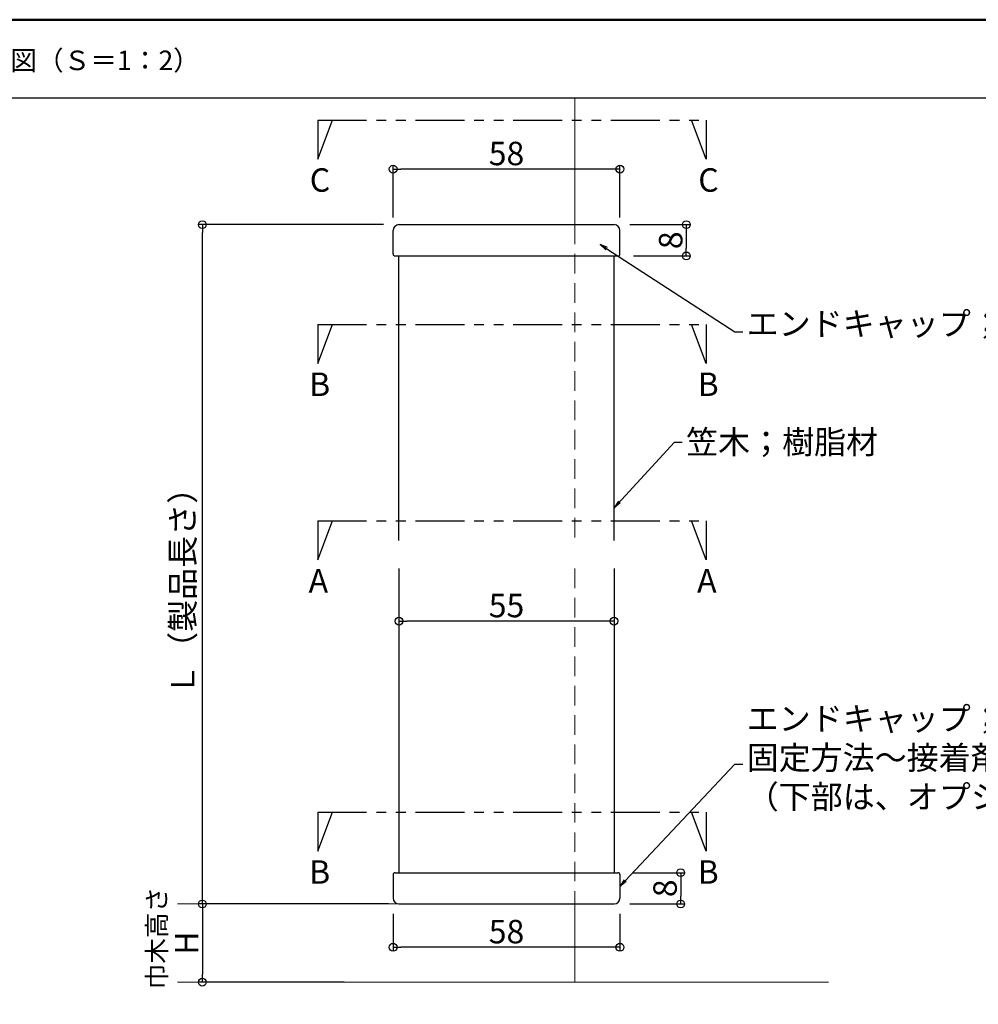
# Model space of a CAD drawing. Extents: x 16644 to 17475, y 29901 to 30455.
# Drawn here: x 17069 to 17314, y 30203 to 30455 of the extents above; entities that cross this region are included whole.
import ezdxf
from ezdxf.enums import TextEntityAlignment as Align

# ---------------------------------------------------------------- set-up
doc = ezdxf.new("R2010")
doc.units = 0
doc.header["$LTSCALE"] = 10
doc.header["$MEASUREMENT"] = 0
doc.linetypes.add('DASHED2', pattern=[0.375, 0.25, -0.125])
doc.linetypes.add('PHANTOM2', pattern=[1.25, 0.625, -0.125, 0.125, -0.125, 0.125, -0.125])
doc.layers.get('0').update_dxf_attribs({"linetype": 'CONTINUOUS'})
for name, color, linetype in [('02壁', 9, 'CONTINUOUS'), ('06仕上投影', 4, 'CONTINUOUS'), ('08文字', 21, 'CONTINUOUS'), ('3', 2, 'CONTINUOUS'), ('moji', 70, 'CONTINUOUS'), ('SUNPO', 7, 'CONTINUOUS'), ('zumenwaku', 190, 'CONTINUOUS'), ('一般寸法', 11, 'CONTINUOUS')]:
    doc.layers.add(name, color=color, linetype=linetype)
doc.styles.add('MSP', font='txt')
doc.styles.get("Standard").update_dxf_attribs({"font": 'simplex.shx', "width": 0.7, "bigfont": 'bigfont.shx'})
doc.dimstyles.new('寸法S1：2', dxfattribs={"dimscale": 2, "dimtxt": 3, "dimasz": 1, "dimexe": 0.5, "dimexo": 2, "dimgap": 0.5, "dimtad": 1, "dimzin": 9, "dimdsep": 46, "dimtxsty": 'Standard', "dimblk1": 'ORIGIN', "dimblk2": 'ORIGIN', "dimsah": 1, "dimcen": 1, "dimclrd": 11, "dimclre": 11, "dimclrt": 2, "dimadec": 0, "dimazin": 2, "dimtfac": 1, "dimtmove": 2, "dimatfit": 3, "dimldrblk": 'OPEN', "dimfxl": 0.5, "dimtolj": 1, "dimtzin": 9, "dimarcsym": 0})

# ---------------------------------------------------------------- blocks, each defined once
blk = doc.blocks.new('_ORIGIN')
at = {"color": 0, "linetype": 'ByBlock'}
blk.add_line((0, 0), (-1, 0), dxfattribs=at)
blk.add_circle((0, 0), 0.5, dxfattribs=at)
blk = doc.blocks.new('*D18')
at = {"layer": '02壁', "color": 11, "lineweight": -2, "transparency": 16777216}
for p, q in [((17162.87, 30228.9), (17114.29, 30228.9)), ((17115.29, 30226.9), (17115.29, 30210.9)), ((17151.57, 30208.9), (17114.29, 30208.9))]:
    blk.add_line(p, q, dxfattribs=at)
at = {"layer": '02壁', "color": 11, "lineweight": -2, "transparency": 16777216, "xscale": 2, "yscale": 2, "zscale": 2}
for p, rotation in [((17115.29, 30228.9), 90), ((17115.29, 30208.9), 270)]:
    blk.add_blockref('_ORIGIN', p, dxfattribs=dict(at, rotation=rotation))
at = {"layer": '02壁', "color": 2, "transparency": 16777216, "insert": (17111.29, 30218.9), "char_height": 6, "attachment_point": 5, "rotation": 90}
blk.add_mtext('\\A1;H', dxfattribs=at)
blk = doc.blocks.new('_Open')
at = {"color": 0, "linetype": 'ByBlock', "lineweight": -2}
for p, q in [((-1, 0.17), (0, 0)), ((-1, -0.17), (0, 0)), ((0, 0), (-1, 0))]:
    blk.add_line(p, q, dxfattribs=at)
blk = doc.blocks.new('*D19')
at = {"layer": 'SUNPO', "color": 11, "lineweight": -2, "transparency": 16777216}
for p, q in [((17161.57, 30402.66), (17114.29, 30402.66)), ((17115.29, 30230.9), (17115.29, 30400.66)), ((17162.87, 30228.9), (17114.29, 30228.9))]:
    blk.add_line(p, q, dxfattribs=at)
at = {"layer": 'SUNPO', "color": 11, "lineweight": -2, "transparency": 16777216, "xscale": 2, "yscale": 2, "zscale": 2}
for p, rotation in [((17115.29, 30402.66), 90), ((17115.29, 30228.9), 270)]:
    blk.add_blockref('_ORIGIN', p, dxfattribs=dict(at, rotation=rotation))
at = {"layer": 'SUNPO', "color": 2, "transparency": 16777216, "insert": (17110.26, 30310.78), "char_height": 6, "attachment_point": 5, "rotation": 90}
blk.add_mtext('\\A1;Ｌ（製品長さ）', dxfattribs=at)
blk = doc.blocks.new('*D20')
at = {"layer": '02壁', "color": 11, "lineweight": -2, "transparency": 16777216}
for p, q in [((17164.07, 30404.49), (17164.07, 30417.86)), ((17220.07, 30416.86), (17166.07, 30416.86)), ((17222.07, 30404.49), (17222.07, 30417.86))]:
    blk.add_line(p, q, dxfattribs=at)
at = {"layer": '02壁', "color": 11, "lineweight": -2, "transparency": 16777216, "xscale": 2, "yscale": 2, "zscale": 2, "rotation": 180}
blk.add_blockref('_ORIGIN', (17164.07, 30416.86), dxfattribs=at)
at = {"layer": '02壁', "color": 11, "lineweight": -2, "transparency": 16777216, "xscale": 2, "yscale": 2, "zscale": 2}
blk.add_blockref('_ORIGIN', (17222.07, 30416.86), dxfattribs=at)
at = {"layer": '02壁', "color": 2, "transparency": 16777216, "insert": (17193.07, 30420.86), "char_height": 6, "attachment_point": 5}
blk.add_mtext('\\A1;58', dxfattribs=at)
blk = doc.blocks.new('*D21')
at = {"layer": '02壁', "color": 11, "lineweight": -2, "transparency": 16777216}
for p, q in [((17164.07, 30226.4), (17164.07, 30216.82)), ((17222.07, 30226.4), (17222.07, 30216.82)), ((17220.07, 30217.82), (17166.07, 30217.82))]:
    blk.add_line(p, q, dxfattribs=at)
at = {"layer": '02壁', "color": 11, "lineweight": -2, "transparency": 16777216, "xscale": 2, "yscale": 2, "zscale": 2, "rotation": 180}
blk.add_blockref('_ORIGIN', (17164.07, 30217.82), dxfattribs=at)
at = {"layer": '02壁', "color": 11, "lineweight": -2, "transparency": 16777216, "xscale": 2, "yscale": 2, "zscale": 2}
blk.add_blockref('_ORIGIN', (17222.07, 30217.82), dxfattribs=at)
at = {"layer": '02壁', "color": 2, "transparency": 16777216, "insert": (17193.07, 30221.82), "char_height": 6, "attachment_point": 5}
blk.add_mtext('\\A1;58', dxfattribs=at)
blk = doc.blocks.new('*D22')
at = {"layer": '一般寸法', "color": 11, "lineweight": -2, "transparency": 16777216}
for p, q in [((17165.57, 30304.16), (17165.57, 30302.23)), ((17220.57, 30304.16), (17220.57, 30302.23)), ((17218.57, 30301.23), (17167.57, 30301.23))]:
    blk.add_line(p, q, dxfattribs=at)
at = {"layer": '一般寸法', "color": 11, "lineweight": -2, "transparency": 16777216, "xscale": 2, "yscale": 2, "zscale": 2, "rotation": 180}
blk.add_blockref('_ORIGIN', (17165.57, 30301.23), dxfattribs=at)
at = {"layer": '一般寸法', "color": 11, "lineweight": -2, "transparency": 16777216, "xscale": 2, "yscale": 2, "zscale": 2}
blk.add_blockref('_ORIGIN', (17220.57, 30301.23), dxfattribs=at)
at = {"layer": '一般寸法', "color": 2, "transparency": 16777216, "insert": (17193.07, 30305.23), "char_height": 6, "attachment_point": 5}
blk.add_mtext('\\A1;55', dxfattribs=at)
blk = doc.blocks.new('*D26')
at = {"layer": '3', "color": 11, "lineweight": -2, "transparency": 16777216}
for p, q in [((17224.57, 30402.66), (17240.05, 30402.66)), ((17239.05, 30400.66), (17239.05, 30396.66)), ((17225.57, 30394.66), (17240.05, 30394.66))]:
    blk.add_line(p, q, dxfattribs=at)
at = {"layer": '3', "color": 11, "lineweight": -2, "transparency": 16777216, "xscale": 2, "yscale": 2, "zscale": 2}
for p, rotation in [((17239.05, 30402.66), 90), ((17239.05, 30394.66), 270)]:
    blk.add_blockref('_ORIGIN', p, dxfattribs=dict(at, rotation=rotation))
at = {"layer": '3', "color": 2, "transparency": 16777216, "insert": (17235.05, 30398.66), "char_height": 6, "attachment_point": 5, "rotation": 90}
blk.add_mtext('\\A1;8', dxfattribs=at)
blk = doc.blocks.new('*D40')
at = {"layer": '02壁', "color": 11, "lineweight": -2, "transparency": 16777216}
for p, q in [((17225.57, 30236.9), (17238.61, 30236.9)), ((17237.61, 30234.9), (17237.61, 30230.9)), ((17224.57, 30228.9), (17238.61, 30228.9))]:
    blk.add_line(p, q, dxfattribs=at)
at = {"layer": '02壁', "color": 11, "lineweight": -2, "transparency": 16777216, "xscale": 2, "yscale": 2, "zscale": 2}
for p, rotation in [((17237.61, 30236.9), 90), ((17237.61, 30228.9), 270)]:
    blk.add_blockref('_ORIGIN', p, dxfattribs=dict(at, rotation=rotation))
at = {"layer": '02壁', "color": 2, "transparency": 16777216, "insert": (17233.61, 30232.9), "char_height": 6, "attachment_point": 5, "rotation": 90}
blk.add_mtext('\\A1;8', dxfattribs=at)

msp = doc.modelspace()

# ---------------------------------------------------------------- linework, layer by layer
at = {"color": 2, "linetype": 'PHANTOM2', "ltscale": 2}
for p, q in [((17144.7842, 30429.3983), (17244.1335, 30429.3983)), ((17144.7842, 30429.3983), (17144.7842, 30419.3925)), ((17144.7842, 30419.3925), (17148.572, 30429.3983)), ((17244.1335, 30419.3925), (17240.3458, 30429.3983)), ((17244.1335, 30429.3983), (17244.1335, 30419.3925)), ((17144.7842, 30377.157), (17244.1335, 30377.157)), ((17144.7842, 30377.157), (17144.7842, 30367.1512)), ((17144.7842, 30367.1512), (17148.572, 30377.157)), ((17244.1335, 30367.1512), (17240.3458, 30377.157)), ((17244.1335, 30377.157), (17244.1335, 30367.1512)), ((17144.7842, 30326.8873), (17244.1335, 30326.8873)), ((17144.7842, 30326.8873), (17144.7842, 30316.8815)), ((17144.7842, 30316.8815), (17148.572, 30326.8873)), ((17244.1335, 30316.8815), (17240.3458, 30326.8873)), ((17244.1335, 30326.8873), (17244.1335, 30316.8815)), ((17144.7842, 30252.3962), (17244.1335, 30252.3962)), ((17144.7842, 30252.3962), (17144.7842, 30242.3904)), ((17144.7842, 30242.3904), (17148.572, 30252.3962)), ((17244.1335, 30242.3904), (17240.3458, 30252.3962)), ((17244.1335, 30252.3962), (17244.1335, 30242.3904))]:
    msp.add_line(p, q, dxfattribs=at)
at = {"color": 4}
for p, q in [((17165.5722, 30402.657), (17220.5722, 30402.657)), ((17164.0722, 30395.157), (17164.0722, 30401.157)), ((17222.0722, 30395.157), (17222.0722, 30401.157)), ((17164.5722, 30394.657), (17221.5722, 30394.657)), ((17164.0722, 30236.3962), (17164.0722, 30230.3962)), ((17164.5722, 30236.8962), (17221.5722, 30236.8962)), ((17222.0722, 30236.3962), (17222.0722, 30230.3962)), ((17165.5722, 30228.8962), (17220.5722, 30228.8962))]:
    msp.add_line(p, q, dxfattribs=at)
for p, q in [((17164.0722, 30398.157), (17164.0722, 30398.157)), ((17164.0722, 30233.3962), (17164.0722, 30233.3962))]:
    msp.add_line(p, q)
for centre, radius, start, end in [((17165.5722, 30401.157), 1.5, 90, 180), ((17220.5722, 30401.157), 1.5, 0, 90), ((17164.5722, 30395.157), 0.5, 180, 270), ((17221.5722, 30395.157), 0.5, 270, 0), ((17164.5722, 30236.3962), 0.5, 90, 180), ((17221.5722, 30236.3962), 0.5, 0, 90), ((17165.5722, 30230.3962), 1.5, 180, 270), ((17220.5722, 30230.3962), 1.5, 270, 0)]:
    msp.add_arc(centre, radius, start, end, dxfattribs=at)
at = {"layer": '02壁', "lineweight": 13}
for p, q in [((17210.5722, 30402.657), (17210.5722, 30435.0848)), ((17210.5722, 30228.8962), (17108.8996, 30228.8962)), ((17210.5722, 30228.8962), (17210.5722, 30208.8962)), ((17275.4174, 30208.8962), (17108.8996, 30208.8962))]:
    msp.add_line(p, q, dxfattribs=at)
at = {"layer": '02壁', "linetype": 'DASHED2', "lineweight": 9, "ltscale": 2}
for p, q in [((17210.5722, 30402.657), (17210.5722, 30321.8998)), ((17210.5722, 30314.6958), (17210.5722, 30228.8962))]:
    msp.add_line(p, q, dxfattribs=at)
at = {"layer": '06仕上投影'}
for p, q in [((17165.5722, 30321.8998), (17165.5722, 30394.657)), ((17220.5722, 30321.8998), (17220.5722, 30394.657)), ((17165.5722, 30314.6958), (17165.5722, 30236.8962)), ((17220.5722, 30314.6958), (17220.5722, 30236.8962))]:
    msp.add_line(p, q, dxfattribs=at)
at = {"layer": 'zumenwaku', "linetype": 'Continuous'}
msp.add_line((16675.4626, 30435.0848), (17333.4626, 30435.0848), dxfattribs=at)
at = {"layer": 'zumenwaku', "linetype": 'Continuous', "lineweight": 50}
msp.add_lwpolyline([(16675.4626, 29901.0848), (17475.4626, 29901.0848), (17475.4626, 30455.0848), (16675.4626, 30455.0848)], close=True, dxfattribs=at)

# ---------------------------------------------------------------- texts
at = {"insert": (17104.256, 30220.1656), "char_height": 4.8, "attachment_point": 5, "rotation": 90}
msp.add_mtext('巾木高さ', dxfattribs=at)
at = {"layer": '08文字', "color": 2, "char_height": 6}
for s, insert, attachment_point in [('エンドキャップ；樹脂材', (17254.4885, 30372.4274), 7), ('笠木；樹脂材', (17238.9873, 30350.0491), 1), ('エンドキャップ；樹脂材\\P固定方法～接着剤\\P（下部は、オプション品）', (17254.4885, 30251.4253), 7)]:
    msp.add_mtext(s, dxfattribs=dict(at, insert=insert, attachment_point=attachment_point))
at = {"layer": 'moji', "linetype": 'Continuous', "style": 'MSP'}
for s, height, p in [('姿図（Ｓ＝1：2）', 5, (17114.6701, 30442.1757)), ('C', 6, (17147.979, 30411.0753)), ('C', 6, (17247.3283, 30411.0753)), ('B', 6, (17147.979, 30358.834)), ('B', 6, (17247.3283, 30358.834)), ('B', 6, (17147.979, 30234.0732)), ('B', 6, (17247.3283, 30234.0732))]:
    msp.add_text(s, height=height, dxfattribs=at).set_placement(p, align=Align.RIGHT)
at = {"layer": 'moji', "linetype": 'Continuous', "style": 'MSP', "text_generation_flag": 2}
for p in [(17142.4531, 30308.5643), (17241.8024, 30308.5643)]:
    msp.add_text('A', height=6, dxfattribs=at).set_placement(p, align=Align.RIGHT)

# ---------------------------------------------------------------- dimensions: what is measured, and where the dimension line sits
at = {"layer": '02壁'}
for base, p1, p2, angle, picture, middle in [((17164.0722, 30416.858), (17222.0722, 30400.4918), (17164.0722, 30400.4918), 180, '*D20', (17193.0722, 30420.858)), ((17237.6076, 30228.8962), (17221.5722, 30236.8962), (17220.5722, 30228.8962), 90, '*D40', (17233.6076, 30232.8962)), ((17164.0722, 30217.8208), (17222.0722, 30230.3962), (17164.0722, 30230.3962), 180, '*D21', (17193.0722, 30221.8208))]:
    dim = msp.add_linear_dim(base=base, p1=p1, p2=p2, angle=angle, dimstyle='寸法S1：2', dxfattribs=at)
    dim.commit()
    dim.dimension.update_dxf_attribs({"geometry": picture, "text_midpoint": middle})
dim = msp.add_linear_dim(base=(17115.2895, 30208.8962), p1=(17166.8722, 30228.8962), p2=(17155.5722, 30208.8962), angle=90, text='H', dimstyle='寸法S1：2', dxfattribs=at)
dim.commit()
dim.dimension.update_dxf_attribs({"geometry": '*D18', "text_midpoint": (17111.2895, 30218.8962)})
at = {"layer": '3'}
dim = msp.add_linear_dim(base=(17239.0532, 30394.657), p1=(17220.5722, 30402.657), p2=(17221.5722, 30394.657), angle=90, dimstyle='寸法S1：2', dxfattribs=at)
dim.commit()
dim.dimension.update_dxf_attribs({"geometry": '*D26', "text_midpoint": (17235.0532, 30398.657)})
at = {"layer": 'SUNPO'}
dim = msp.add_linear_dim(base=(17115.2895, 30402.657), p1=(17166.8722, 30228.8962), p2=(17165.5722, 30402.657), angle=90, text='Ｌ（製品長さ）', dimstyle='寸法S1：2', dxfattribs=at)
dim.commit()
dim.dimension.update_dxf_attribs({"geometry": '*D19', "text_midpoint": (17110.2607, 30310.7811), "dimtype": 160})
at = {"layer": '一般寸法'}
dim = msp.add_linear_dim(base=(17165.5722, 30301.2324), p1=(17220.5722, 30300.1646), p2=(17165.5722, 30300.1646), angle=180, dimstyle='寸法S1：2', dxfattribs=at)
dim.commit()
dim.dimension.update_dxf_attribs({"geometry": '*D22', "text_midpoint": (17193.0722, 30305.2324)})

# ---------------------------------------------------------------- leaders
at = {"layer": '08文字', "annotation_type": 0, "has_hookline": 1, "hookline_direction": 0}
for points, text_width in [([(17216.9931, 30397.6049), (17251.4885, 30375.2587), (17253.4885, 30375.2587)], 54.04), ([(17220.5722, 30330.216), (17235.9873, 30347.0491), (17237.9873, 30347.0491)], 29.12), ([(17222.0722, 30233.3962), (17251.4885, 30264.6569), (17253.4885, 30264.6569)], 55.16)]:
    msp.add_leader(points, dimstyle='寸法S1：2', override={"dimgap": 0.5, "dimtad": 0}, dxfattribs=dict(at, text_width=text_width))

doc.saveas('drawing.dxf')
